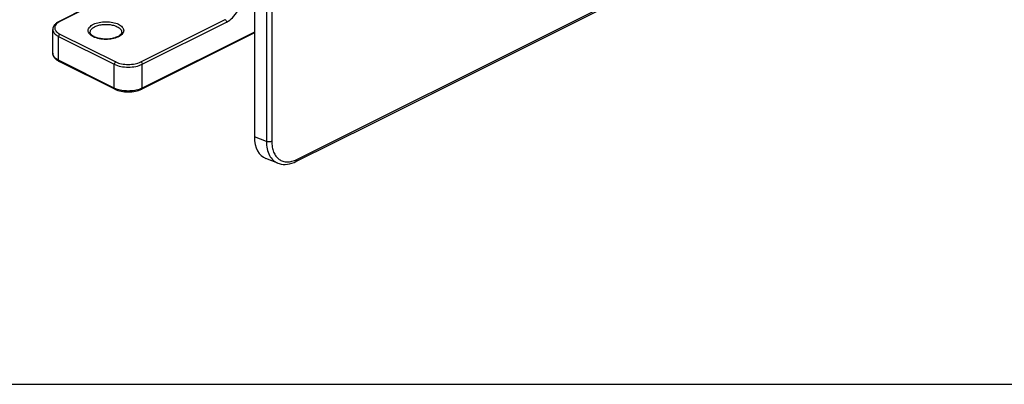
# Model space of a CAD drawing. Units: millimetres. Extents: x 0 to 841, y 0 to 594.
# Drawn here: x 341 to 591, y 0 to 93 of the extents above; entities that cross this region are included whole.
import ezdxf

# ---------------------------------------------------------------- set-up
doc = ezdxf.new("R2010")
doc.units = ezdxf.units.MM
doc.header["$LTSCALE"] = 46.255
doc.layers.get('0').update_dxf_attribs({"linetype": 'CONTINUOUS'})

msp = doc.modelspace()

# ---------------------------------------------------------------- linework, layer by layer
at = {"color": 7, "linetype": 'Continuous'}
for p, q in [((400.78, 205.8), (400.78, 62.88)), ((358.27, 95.7), (351.2, 92.17)), ((358.49, 95.69), (351.42, 92.15)), ((371.93, 81.9), (393.36, 92.62)), ((349.6, 84.07), (349.6, 90.13)), ((372.28, 81.29), (393.71, 92.01)), ((351.07, 88.36), (365.21, 81.29)), ((351.07, 82.3), (351.07, 88.36)), ((351.42, 88.97), (365.56, 81.9)), ((400.78, 89.27), (372.15, 74.96)), ((400.78, 89.48), (372.28, 75.23)), ((365.21, 75.23), (351.07, 82.3)), ((365.34, 74.96), (351.2, 82.03)), ((365.21, 75.23), (365.21, 81.29)), ((372.28, 75.23), (372.28, 81.29)), ((403.8, 61.7), (400.78, 62.88)), ((406.73, 56.15), (403.69, 57.34)), ((0, 0), (841, 0))]:
    msp.add_line(p, q, dxfattribs=at)
for points in [[(411.27, 56.57), (430.56, 66.2), (450.02, 75.93), (469.47, 85.65), (488.93, 95.38), (498.63, 100.23)], [(406.72, 56.15), (407.02, 56.05), (407.52, 55.93), (408.04, 55.86), (408.58, 55.85), (409.13, 55.89), (409.7, 56), (410.27, 56.16), (410.85, 56.38), (411.27, 56.57)]]:
    msp.add_lwpolyline(points, dxfattribs=at)
for centre, radius, start, end in [((-16400.86, 33827.22), 37723.69, 296.466336, 296.613558), ((353.1, 88.74), 3.81, 119.1463, 122.0586), ((353.3, 88.39), 4.21, 116.5449, 119.1521), ((361.98, 92.42), 4.65, 243.4557, 245.8621), ((362.18, 92.87), 5.14, 245.8611, 248.2672)]:
    msp.add_arc(centre, radius, start, end, dxfattribs=at)
msp.add_ellipse((407.86, 66.44), major_axis=(4.49, 8.97), ratio=0.610731, start_param=-4.025701, end_param=-3.084732, dxfattribs=at)
for points, knots in [([(403.8, 204.25), (403.81, 192.37), (403.84, 144.85), (403.83, 97.34), (403.8, 61.7)], [0, 0, 0, 0, 0.25007, 1, 1, 1, 1]), ([(405.17, 204.27), (405.17, 192.38), (405.16, 144.86), (405.17, 97.35), (405.17, 61.72)], [0, 0, 0, 0, 0.250147, 1, 1, 1, 1]), ([(393.36, 92.62), (393.46, 92.56), (393.63, 92.37), (393.71, 92.13), (393.71, 92.01)], [0, 0, 0, 0, 0.487771, 1, 1, 1, 1]), ([(393.71, 92.01), (394.26, 92.28), (395.32, 93.11), (396.11, 94.17), (396.46, 94.78)], [0, 0, 0, 0, 0.47044, 1, 1, 1, 1]), ([(351.2, 92.17), (350.97, 92.05), (350.55, 91.81), (350.03, 91.33), (349.69, 90.76), (349.6, 90.34), (349.6, 90.13)], [0, 0, 0, 0, 0.279582, 0.534151, 0.771125, 1, 1, 1, 1]), ([(349.6, 90.13), (349.6, 89.96), (349.67, 89.61), (349.98, 89.13), (350.46, 88.7), (350.85, 88.47), (351.07, 88.36)], [0, 0, 0, 0, 0.206573, 0.434497, 0.697456, 1, 1, 1, 1]), ([(351.08, 91.97), (350.92, 91.87), (350.64, 91.65), (350.31, 91.27), (350.11, 90.86), (350.08, 90.43), (350.21, 90.01), (350.49, 89.61), (350.91, 89.26), (351.24, 89.06), (351.42, 88.97)], [0, 0, 0, 0, 0.143331, 0.268426, 0.379177, 0.483114, 0.590163, 0.709081, 0.845173, 1, 1, 1, 1]), ([(351.42, 92.15), (351.38, 92.17), (351.31, 92.2), (351.23, 92.18), (351.2, 92.17)], [0, 0, 0, 0, 0.536099, 1, 1, 1, 1]), ([(359.9, 88.26), (359.71, 88.36), (359.36, 88.57), (358.93, 88.96), (358.65, 89.39), (358.56, 89.86), (358.65, 90.32), (358.93, 90.75), (359.36, 91.14), (360.15, 91.61), (361.42, 92), (363.09, 92.16), (364.76, 92), (365.81, 91.68), (366.27, 91.45)], [0, 0, 0, 0, 0.060273, 0.11266, 0.158069, 0.199223, 0.240377, 0.285789, 0.338168, 0.398448, 0.540037, 0.699225, 0.858411, 1, 1, 1, 1]), ([(359.09, 89.42), (359.09, 89.52), (359.12, 89.73), (359.25, 90.02), (359.47, 90.3), (359.89, 90.65), (360.59, 91.02), (361.58, 91.31), (362.7, 91.44), (363.85, 91.41), (364.94, 91.23), (365.62, 90.99), (365.92, 90.84)], [0, 0, 0, 0, 0.038299, 0.078936, 0.123707, 0.17366, 0.289903, 0.425611, 0.573777, 0.725201, 0.870157, 1, 1, 1, 1]), ([(366.27, 91.45), (366.46, 91.35), (366.8, 91.15), (367.22, 90.78), (367.5, 90.37), (367.61, 89.92), (367.55, 89.47), (367.32, 89.05), (366.94, 88.67), (366.22, 88.19), (365.04, 87.77), (363.45, 87.56), (361.82, 87.64), (360.76, 87.91), (360.28, 88.1)], [0, 0, 0, 0, 0.060539, 0.113453, 0.159496, 0.201059, 0.241987, 0.286386, 0.337117, 0.395402, 0.533152, 0.690573, 0.851808, 1, 1, 1, 1]), ([(365.92, 90.84), (366.09, 90.75), (366.4, 90.56), (366.78, 90.22), (367.03, 89.84), (367.09, 89.56), (367.09, 89.42)], [0, 0, 0, 0, 0.302544, 0.565502, 0.793427, 1, 1, 1, 1]), ([(351.42, 88.97), (351.31, 88.92), (351.14, 88.73), (351.07, 88.49), (351.07, 88.36)], [0, 0, 0, 0, 0.487771, 1, 1, 1, 1]), ([(359.67, 88.55), (359.58, 88.62), (359.38, 88.79), (359.15, 89.08), (359.09, 89.32), (359.09, 89.42)], [0, 0, 0, 0, 0.333433, 0.718612, 1, 1, 1, 1]), ([(359.88, 88.41), (359.87, 88.42), (359.79, 88.47), (359.72, 88.52), (359.67, 88.55)], [0, 0, 0, 0, 0.258621, 1, 1, 1, 1]), ([(360.13, 88.28), (360.11, 88.29), (360.02, 88.33), (359.94, 88.38), (359.88, 88.41)], [0, 0, 0, 0, 0.257523, 1, 1, 1, 1]), ([(367.09, 89.42), (367.09, 89.07), (366.68, 88.65), (366.14, 88.32), (365.53, 88.04), (364.63, 87.79), (363.46, 87.65), (362.26, 87.68), (361.13, 87.88), (360.43, 88.13), (360.13, 88.28)], [0, 0, 0, 0, 0.136372, 0.19148, 0.253909, 0.396089, 0.552981, 0.713435, 0.866065, 1, 1, 1, 1]), ([(349.6, 84.07), (349.6, 83.86), (349.69, 83.43), (350.03, 82.87), (350.55, 82.39), (350.97, 82.14), (351.2, 82.03)], [0, 0, 0, 0, 0.228872, 0.465849, 0.720419, 1, 1, 1, 1]), ([(351.07, 82.3), (350.85, 82.41), (350.46, 82.64), (349.98, 83.07), (349.67, 83.55), (349.6, 83.9), (349.6, 84.07)], [0, 0, 0, 0, 0.302544, 0.565503, 0.793427, 1, 1, 1, 1]), ([(351.2, 82.03), (351.15, 82.05), (351.08, 82.14), (351.07, 82.24), (351.07, 82.3)], [0, 0, 0, 0, 0.448376, 1, 1, 1, 1]), ([(365.56, 81.9), (365.46, 81.85), (365.29, 81.66), (365.21, 81.42), (365.21, 81.29)], [0, 0, 0, 0, 0.487771, 1, 1, 1, 1]), ([(365.21, 81.29), (365.72, 81.04), (366.89, 80.67), (368.74, 80.5), (370.6, 80.67), (371.77, 81.04), (372.28, 81.29)], [0, 0, 0, 0, 0.235377, 0.5, 0.764623, 1, 1, 1, 1]), ([(365.56, 81.9), (366.02, 81.67), (367.08, 81.34), (368.74, 81.19), (370.41, 81.34), (371.47, 81.67), (371.93, 81.9)], [0, 0, 0, 0, 0.235375, 0.5, 0.764625, 1, 1, 1, 1]), ([(371.93, 81.9), (372.03, 81.85), (372.2, 81.66), (372.28, 81.42), (372.28, 81.29)], [0, 0, 0, 0, 0.487771, 1, 1, 1, 1]), ([(365.34, 74.96), (365.3, 74.98), (365.22, 75.06), (365.21, 75.17), (365.21, 75.23)], [0, 0, 0, 0, 0.448376, 1, 1, 1, 1]), ([(365.63, 75.04), (365.59, 75.06), (365.45, 75.11), (365.31, 75.18), (365.21, 75.23)], [0, 0, 0, 0, 0.256071, 1, 1, 1, 1]), ([(371.86, 75.04), (371.39, 74.85), (370.36, 74.58), (368.74, 74.45), (367.13, 74.58), (366.1, 74.85), (365.63, 75.04)], [0, 0, 0, 0, 0.2393, 0.5, 0.7607, 1, 1, 1, 1]), ([(372.28, 75.23), (372.25, 75.21), (372.11, 75.15), (371.97, 75.08), (371.86, 75.04)], [0, 0, 0, 0, 0.243857, 1, 1, 1, 1]), ([(372.15, 74.96), (372.19, 74.98), (372.26, 75.06), (372.28, 75.17), (372.28, 75.23)], [0, 0, 0, 0, 0.448376, 1, 1, 1, 1]), ([(365.34, 74.96), (365.83, 74.71), (366.96, 74.36), (368.74, 74.19), (370.53, 74.36), (371.65, 74.71), (372.15, 74.96)], [0, 0, 0, 0, 0.237387, 0.500002, 0.762616, 1, 1, 1, 1]), ([(405.17, 61.72), (405.07, 61.67), (404.84, 61.6), (404.49, 61.56), (404.13, 61.59), (403.9, 61.66), (403.8, 61.7)], [0, 0, 0, 0, 0.234417, 0.497054, 0.761266, 1, 1, 1, 1]), ([(403.8, 61.7), (403.8, 61.06), (403.92, 59.83), (404.48, 58.17), (405.42, 56.88), (406.28, 56.33), (406.72, 56.15)], [0, 0, 0, 0, 0.291415, 0.551058, 0.783001, 1, 1, 1, 1]), ([(405.17, 61.72), (405.17, 61.23), (405.24, 60.29), (405.59, 59), (406.18, 57.92), (406.99, 57.1), (407.99, 56.59), (409.13, 56.43), (410.34, 56.6), (411.13, 56.91), (411.53, 57.11)], [0, 0, 0, 0, 0.148761, 0.2841, 0.406823, 0.520198, 0.629944, 0.742944, 0.865114, 1, 1, 1, 1]), ([(411.53, 57.11), (411.53, 56.99), (411.5, 56.78), (411.35, 56.61), (411.27, 56.57)], [0, 0, 0, 0, 0.550935, 1, 1, 1, 1])]:
    msp.add_open_spline(points, degree=3, knots=knots, dxfattribs=at)

doc.saveas('drawing.dxf')
